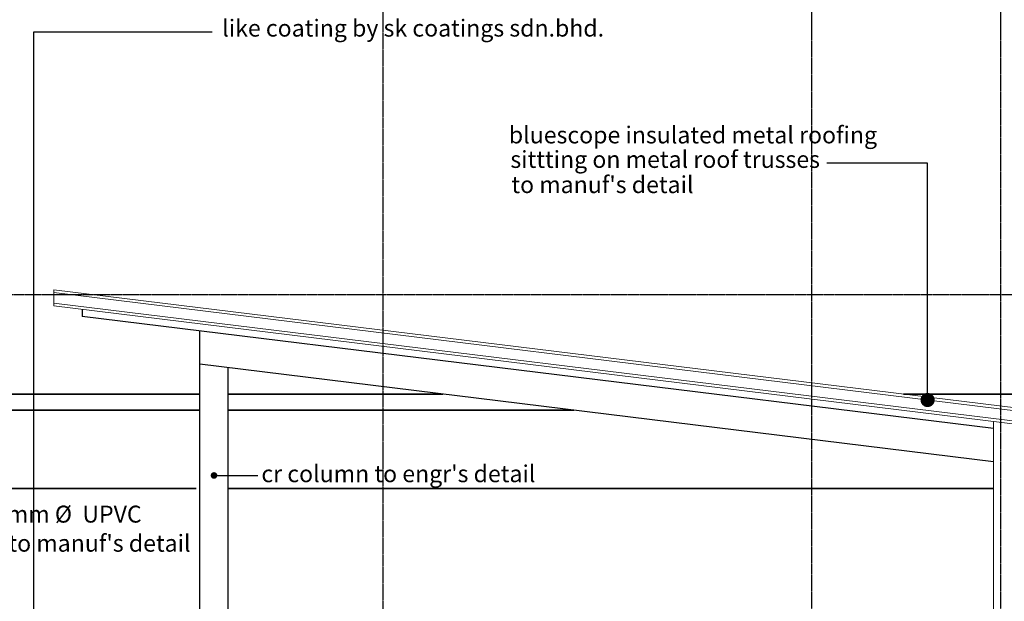
# Model space of a CAD drawing. Units: inches. Extents: x 115952 to 966119, y -755850 to 18208.
# Drawn here: x 362231 to 372665, y -447905 to -441746 of the extents above; entities that cross this region are included whole.
import ezdxf

# ---------------------------------------------------------------- set-up
doc = ezdxf.new("R2010")
doc.units = ezdxf.units.IN
doc.header["$MEASUREMENT"] = 0
doc.linetypes.add('CENTER2', pattern=[1.125, 0.75, -0.125, 0.125, -0.125])
doc.layers.add('A-ROOF', color=4, linetype='Continuous', lineweight=9)
doc.layers.add('BCOLUMN', color=4, linetype='Continuous', lineweight=35)
for name, color, linetype in [('BDIM100', 15, 'Continuous'), ('BDIM5', 15, 'Continuous'), ('BGD8', 8, 'CENTER2'), ('BSPEC100', 15, 'Continuous'), ('BSPEC25', 15, 'Continuous'), ('BSPEC40', 15, 'Continuous')]:
    doc.layers.add(name, color=color, linetype=linetype)
doc.styles.add('ARIAL', font='ARIAL.TTF', dxfattribs={"width": 0.8})
doc.dimstyles.new('DIM100$7', dxfattribs={"dimtxt": 180, "dimasz": 150, "dimexe": 150, "dimexo": 0, "dimgap": 70, "dimtad": 1, "dimtoh": 1, "dimdec": 0, "dimzin": 0, "dimdsep": 46, "dimtxsty": 'ARIAL', "dimblk": 'ARCHTICK', "dimcen": 0, "dimdle": 150, "dimclrd": 256, "dimclre": 256, "dimclrt": 1, "dimadec": 0, "dimazin": 0, "dimtfac": 1, "dimtdec": 0, "dimtmove": 0, "dimatfit": 3, "dimldrblk": 'DOT', "dimfxl": 0, "dimtolj": 1, "dimtzin": 0, "dimlwd": -1, "dimlwe": -1, "dimarcsym": 0})
doc.dimstyles.new('DIM40$7', dxfattribs={"dimscale": 0, "dimtxt": 70, "dimasz": 70, "dimexe": 60, "dimexo": 0, "dimgap": 30, "dimtad": 1, "dimtoh": 1, "dimdec": 0, "dimzin": 0, "dimdsep": 46, "dimtxsty": 'ARIAL', "dimblk": 'ARCHTICK', "dimcen": 0, "dimdle": 60, "dimclrd": 256, "dimclre": 256, "dimclrt": 1, "dimadec": 0, "dimazin": 0, "dimtfac": 1, "dimtdec": 0, "dimtmove": 0, "dimatfit": 3, "dimfxl": 0, "dimtolj": 1, "dimtzin": 0, "dimlwd": -1, "dimlwe": -1, "dimarcsym": 0})

# ---------------------------------------------------------------- blocks, each defined once
blk = doc.blocks.new('_ARCHTICK')
at = {"color": 0, "linetype": 'ByBlock', "const_width": 0.15}
blk.add_lwpolyline([(-0.5, -0.5), (0.5, 0.5)], dxfattribs=at)
blk = doc.blocks.new('_DOT')
at = {"color": 0, "linetype": 'ByBlock'}
blk.add_line((-0.5, 0), (-1, 0), dxfattribs=at)
at = {"color": 0, "linetype": 'ByBlock', "const_width": 0.5}
blk.add_lwpolyline([(-0.25, 0, 1), (0.25, 0, 1)], format="xyb", close=True, dxfattribs=at)
blk = doc.blocks.new('DOT')
at = {"layer": 'BDIM5', "color": 0, "linetype": 'ByBlock'}
blk.add_line((-0.5, 0), (-1, 0), dxfattribs=at)
blk.add_lwpolyline([(-0.25, 0, 0.5, 0.5, 1), (0.25, 0, 0.5, 0.5, 1)], format="xyseb", close=True, dxfattribs=at)

msp = doc.modelspace()

# ---------------------------------------------------------------- linework, layer by layer
at = {"layer": 'A-ROOF'}
for p, q in [((362592.7, -444605.4, -69.3), (362592.7, -444776.7, -69.3)), ((372816.3, -445860.7, -109.3), (362592.7, -444605.4, -83.1)), ((372811.4, -445890.4, -109.3), (362592.7, -444635.7, -83.1)), ((381874.3, -447114, -132.6), (362592.7, -444746.5, -83.1)), ((381870.6, -447143.7, -132.6), (362592.7, -444776.7, -83.1))]:
    msp.add_line(p, q, dxfattribs=at)
at = {"layer": 'A-ROOF', "color": 3}
msp.add_line((372549.7, -445999.3, -21.4), (372549.6, -448055.4, 6), dxfattribs=at)
at = {"layer": 'BCOLUMN', "color": 2, "ltscale": 5}
for p, q in [((364139.3, -445711.7, -84.8), (357219.7, -445711.7, -88.4)), ((366715.7, -445711.1, -18), (364439.3, -445711.1, -19.2)), ((381870.6, -445711.1, -10.1), (371597.9, -445711.1, -15.5)), ((364139.3, -445882, -84.8), (357219.7, -445882, -88.4)), ((368102.1, -445881.4, -17.3), (364439.4, -445881.4, -19.2)), ((364102.4, -446712.2, -88.2), (357219.7, -446712.2, -93.1)), ((372549.6, -446711.6, -16.7), (364439.8, -446711.6, -22.5))]:
    msp.add_line(p, q, dxfattribs=at)
at = {"layer": 'BGD8', "linetype": 'CENTER2', "ltscale": 10}
for p, q in [((366078.1, -435006, -30.5), (366078.1, -456121.7, -63)), ((370621, -435218, -34.8), (370621, -456333.6, -34.8)), ((370621, -435218, -34.8), (370621, -456333.6, -34.8)), ((372624.8, -435218, -2.2), (372624.8, -456333.6, -66.1)), ((328886.1, -444655.4, 6), (394143.7, -444655.4, 6))]:
    msp.add_line(p, q, dxfattribs=at)
at = {"layer": 'BSPEC25', "color": 1, "linetype": 'Continuous'}
for p, q in [((362892.7, -444813.5, -69.3), (362892.7, -444889.1, -69.3)), ((372549.7, -446074.8, -108.7), (362892.7, -444889.1, -83.9)), ((364143, -453145.5, -21.4), (364139, -445042.1, -90.5)), ((372549.7, -446427.5, -108.8), (364139.2, -445394.8, -87.2)), ((364443, -453145.5, -21.4), (364439.2, -445431.6, -87.2))]:
    msp.add_line(p, q, dxfattribs=at)

# ---------------------------------------------------------------- texts
at = {"layer": 'BSPEC100', "color": 2, "style": 'ARIAL'}
for s, p in [('like coating by sk coatings sdn.bhd.', (364377.1, -441924.6, 16.4)), ('bluescope insulated metal roofing', (367414.8, -443055.8, -26.6)), ('sittting on metal roof trusses ', (367430.8, -443315.1, -26.6)), ("to manuf's detail", (367441.3, -443581.9, -26.6)), ('UPVC gutter with 100 mm %%c  UPVC', (359631.7, -447071.6, -26.6)), ("rain water down pipe to manuf's detail ", (359631.7, -447379.6, -26.6))]:
    msp.add_text(s, height=179.55, dxfattribs=at).set_placement(p)
at = {"layer": 'BSPEC100', "color": 2, "insert": (364792, -446643.6, -69.3), "char_height": 179.55, "width": 3790.987, "attachment_point": 7, "style": 'ARIAL'}
msp.add_mtext("{\\fCentury Gothic|b0|i0|c0|p34;\\W1;cr column to engr's detail}", dxfattribs=at)

# ---------------------------------------------------------------- leaders
at = {"layer": 'BDIM100', "ltscale": 30}
for points in [[(362381.5, -449804.5), (362381.5, -441874.5), (364271.3, -441874.5)], [(371852.5, -445773.2, 6), (371852.5, -443265.7, 6), (370783, -443265.7, 6)]]:
    msp.add_leader(points, dimstyle='DIM100$7', override={"dimtad": 0}, dxfattribs=at)
at = {"layer": 'BSPEC40', "ltscale": 500}
msp.add_leader([(364290.2, -446572.3, -69.3), (364756.2, -446572.3, -69.3)], dimstyle='DIM40$7', override={"dimscale": 1, "dimtad": 0, "dimldrblk": 'DOT'}, dxfattribs=at)

doc.saveas('drawing.dxf')
